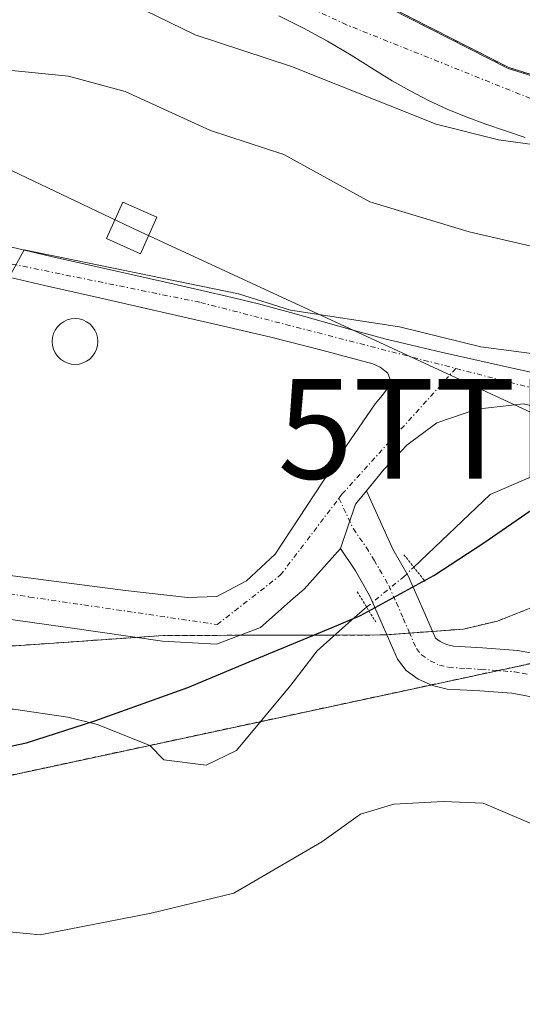
# Model space of a CAD drawing. Units: metres. Extents: x 583093 to 586488, y 4770579 to 4772934.
# Drawn here: x 585218 to 585268, y 4772093 to 4772191 of the extents above; entities that cross this region are included whole.
import ezdxf
from ezdxf.enums import TextEntityAlignment as Align

# ---------------------------------------------------------------- set-up
doc = ezdxf.new("R2010")
doc.units = ezdxf.units.M
doc.header["$MEASUREMENT"] = 0
for name, pattern in [('TRAZO_Y_PUNTO', [1, 0.5, -0.25, 0, -0.25]), ('TRAZOS', [0.75, 0.5, -0.25]), ('TRAZOS2', [0.375, 0.25, -0.125])]:
    doc.linetypes.add(name, pattern=pattern)
doc.layers.get('0').update_dxf_attribs({"lineweight": 5})
for name, color, linetype, lineweight in [('Arbolado forestal', 92, 'TRAZOS', 0), ('Arbolado forestal CxS', 92, 'Continuous', 0), ('Carretera de calzada única', 19, 'Continuous', 13), ('Carretera de calzada única Cxs', 19, 'Continuous', 13), ('Carretera de calzada única eje', 19, 'TRAZO_Y_PUNTO', 0), ('Comarca', 2, 'Continuous', 13), ('Comarca CxS', 133, 'Continuous', 0), ('Comunidad autónoma', 142, 'Continuous', 30), ('Comunidad Autónoma CxS', 142, 'Continuous', 0), ('Corriente natural lineal', 142, 'Continuous', 13), ('Corriente natural lineal oculto', 19, 'TRAZO_Y_PUNTO', 13), ('Curva de nivel normal', 36, 'Continuous', 0), ('Estanque', 2, 'Continuous', 0), ('Estanque Cxs', 2, 'Continuous', 0), ('Municipio', 9, 'Continuous', 13), ('Municipio CxS', 142, 'Continuous', 0), ('Pista pavimentada', 135, 'Continuous', 13), ('Pista pavimentada Cxs', 135, 'Continuous', 0), ('Pista pavimentada eje', 135, 'TRAZO_Y_PUNTO', 0), ('Prado', 92, 'Continuous', 0), ('Prado CxS', 92, 'Continuous', 0), ('Provincia', 19, 'Continuous', 0), ('Provincia CxS', 1, 'Continuous', 0), ('Puente lineal', 2, 'TRAZOS2', 0), ('Tendido', 6, 'Continuous', 0), ('Torre de tendido', 19, 'Continuous', 0), ('Torre de tendido Cxs', 19, 'Continuous', 0), ('Torre de tendido puntual', 7, 'Continuous', 0)]:
    doc.layers.add(name, color=color, linetype=linetype, lineweight=lineweight)

# ---------------------------------------------------------------- blocks, each defined once
blk = doc.blocks.new('*U160')
at = {"layer": 'Arbolado forestal CxS', "color": 92, "linetype": 'Continuous', "lineweight": 0}
blk.add_polyline3d([(585544.76, 4772193.43, 423.033), (585501.6, 4772178.55, 426.658), (585485.9, 4772174.05, 427.717), (585470.22, 4772172.39, 428.723), (585465.1, 4772172.61, 429.005), (585447.56, 4772173.33, 430.46), (585425.89, 4772174.22, 432.452), (585407.15, 4772173.81, 433.98), (585388.11, 4772172.51, 435.635), (585370.84, 4772171.26, 437.408), (585355.98, 4772171.22, 439.122), (585317.18, 4772173.9, 441.802), (585299.17, 4772177.02, 443.215), (585284.61, 4772180.96, 444.774), (585266.83, 4772186.49, 446.084), (585241.24, 4772199.55, 448.122)], dxfattribs=at)
blk = doc.blocks.new('5TTEND')
blk.add_text('5TTEND', height=10).set_placement((0, 0), align=Align.MIDDLE_CENTER)

msp = doc.modelspace()

# ---------------------------------------------------------------- linework, layer by layer
at = {"layer": 'Arbolado forestal', "color": 92, "linetype": 'TRAZOS', "lineweight": 0}
for points in [[(585241.24, 4772199.55, 448.122), (585266.83, 4772186.49, 446.083), (585284.61, 4772180.96, 444.774), (585299.17, 4772177.02, 443.215), (585317.18, 4772173.9, 441.802), (585355.98, 4772171.22, 439.122), (585370.84, 4772171.26, 437.408), (585388.11, 4772172.51, 435.635), (585393.94, 4772172.908, 435.077), (585407.15, 4772173.81, 433.98), (585425.89, 4772174.22, 432.452), (585447.56, 4772173.33, 430.46), (585465.1, 4772172.61, 429.005), (585470.22, 4772172.39, 428.723), (585485.9, 4772174.05, 427.717), (585501.6, 4772178.55, 426.658), (585501.63, 4772178.561, 426.657), (585523.708, 4772186.172, 425.406), (585544.76, 4772193.43, 423.033)], [(585194.091, 4772110.607, 433.458), (585230.811, 4772118.497, 431.862), (585241.936, 4772120.887, 431.847), (585259.015, 4772124.557, 432.021), (585265.718, 4772125.997, 432.131), (585271.627, 4772127.266, 432.33), (585301.008, 4772133.579, 430.571), (585363.203, 4772113.938, 423.613), (585363.471, 4772113.853, 423.628), (585364.274, 4772113.6, 423.669), (585377.008, 4772109.578, 424.236)], [(585194.091, 4772110.607, 433.458), (585230.811, 4772118.497, 431.862), (585241.936, 4772120.887, 431.847), (585259.015, 4772124.557, 432.021), (585265.718, 4772125.997, 432.131), (585271.627, 4772127.266, 432.33), (585301.008, 4772133.579, 430.571), (585363.203, 4772113.938, 423.613), (585363.471, 4772113.853, 423.628), (585364.274, 4772113.6, 423.669), (585377.008, 4772109.578, 424.236)], [(585269.72, 4772132.56, 432.105), (585265.69, 4772130.96, 431.89), (585262.3, 4772130.17, 431.828), (585259.193, 4772129.934, 431.702), (585256.882, 4772129.759, 431.599), (585254.596, 4772129.586, 431.616), (585254.39, 4772129.57, 431.62), (585249.365, 4772129.562, 431.729), (585248.18, 4772129.56, 431.765), (585247.442, 4772129.558, 431.788), (585239.832, 4772129.539, 432.435), (585232.2, 4772129.52, 432.661), (585229.424, 4772129.328, 432.531), (585216.87, 4772128.46, 432.604)]]:
    msp.add_polyline3d(points, dxfattribs=at)
at = {"layer": 'Arbolado forestal CxS', "color": 92, "linetype": 'Continuous', "lineweight": 0}
for points in [[(585216.87, 4772128.46, 432.604), (585232.2, 4772129.52, 432.661), (585247.442, 4772129.558, 431.788), (585248.18, 4772129.56, 431.765), (585254.39, 4772129.57, 431.62), (585262.3, 4772130.17, 431.828), (585265.69, 4772130.96, 431.89), (585269.72, 4772132.56, 432.105), (585273.12, 4772134.95, 432.248), (585274.34, 4772136.6, 432.112), (585280.19, 4772135.76, 431.667), (585284.38, 4772135.7, 430.843), (585291.2, 4772136.36, 430.299), (585308.56, 4772138.04, 429.457), (585311.465, 4772138.428, 430.298), (585316.13, 4772139.05, 430.786), (585320.15, 4772139.95, 429.514), (585325.7, 4772141.74, 428.226), (585330.51, 4772143.63, 427.825), (585349.94, 4772152.9, 433.142), (585355.24, 4772155.94, 434.281), (585357.47, 4772157.61, 434.976), (585358.72, 4772159, 435.68), (585381.76, 4772159.36, 434.212)], [(585194.091, 4772110.607, 433.458), (585301.008, 4772133.579, 430.571), (585363.203, 4772113.938, 423.613), (585364.274, 4772113.6, 423.669), (585377.008, 4772109.578, 424.236), (585380.381, 4772109.683, 424.259), (585382.068, 4772108.469, 424.115), (585387.708, 4772105.249, 423.148), (585388.308, 4772104.979, 423.057), (585395.127, 4772102.048, 422.936), (585400.858, 4772101.359, 422.896), (585406.447, 4772101.818, 422.938), (585410.377, 4772103.568, 423.343), (585412.888, 4772105.328, 423.652), (585414.648, 4772107.129, 424.03), (585416.058, 4772109.368, 424.418), (585416.598, 4772113.628, 424.511), (585416.29, 4772115.511, 423.952), (585440.008, 4772131.577, 422.674), (585466.008, 4772135.576, 421.004)], [(585466.008, 4772135.576, 421.004), (585440.008, 4772131.577, 422.674), (585416.29, 4772115.511, 423.952), (585416.598, 4772113.628, 424.511), (585416.058, 4772109.368, 424.418), (585414.648, 4772107.129, 424.03), (585412.888, 4772105.328, 423.652), (585410.377, 4772103.568, 423.343), (585406.447, 4772101.818, 422.938), (585400.858, 4772101.359, 422.896), (585395.127, 4772102.048, 422.936), (585388.308, 4772104.979, 423.057), (585387.708, 4772105.249, 423.148), (585382.068, 4772108.469, 424.115), (585380.381, 4772109.683, 424.259), (585377.008, 4772109.578, 424.236), (585364.274, 4772113.6, 423.669), (585363.203, 4772113.938, 423.613), (585301.008, 4772133.579, 430.571), (585194.091, 4772110.607, 433.458)]]:
    msp.add_polyline3d(points, dxfattribs=at)
at = {"layer": 'Carretera de calzada única', "color": 19, "linetype": 'Continuous', "lineweight": 13}
for points in [[(585241.19, 4772199.46, 448.089), (585266.78, 4772186.39, 446.065), (585284.57, 4772180.87, 444.749), (585299.14, 4772176.93, 443.207), (585317.16, 4772173.8, 441.753), (585334.94, 4772172.54, 440.144), (585355.97, 4772171.12, 439.101), (585370.84, 4772171.16, 437.402), (585388.11, 4772172.42, 435.636), (585394.68, 4772172.97, 435.024), (585401.26, 4772173.43, 434.489), (585407.14, 4772173.82, 433.985), (585409.51, 4772173.92, 433.803), (585425.88, 4772174.23, 432.453), (585430.74, 4772174.26, 431.995), (585435.61, 4772174.21, 431.555), (585440.47, 4772174.08, 431.076), (585445.34, 4772173.85, 430.684), (585450.19, 4772173.55, 430.26), (585454.11, 4772173.31, 429.884), (585458.03, 4772173.16, 429.514), (585461.95, 4772173.09, 429.2)], [(585268.48, 4772179.48, 445.01), (585264.51, 4772180.82, 444.996), (585262.57, 4772181.54, 445.107), (585260.66, 4772182.33, 445.313), (585258.78, 4772183.2, 445.545), (585256.94, 4772184.15, 445.661), (585255.14, 4772185.17, 445.738), (585253.37, 4772186.26, 445.961), (585251.03, 4772187.73, 446.41), (585248.65, 4772189.13, 446.484), (585246.23, 4772190.45, 446.531), (585243.76, 4772191.7, 446.731)]]:
    msp.add_polyline3d(points, dxfattribs=at)
at = {"layer": 'Carretera de calzada única Cxs', "color": 19, "linetype": 'Continuous', "lineweight": 13}
for points in [[(585241.19, 4772199.46, 448.089), (585266.78, 4772186.39, 446.065), (585284.57, 4772180.87, 444.749), (585299.14, 4772176.93, 443.207), (585317.16, 4772173.8, 441.753), (585334.94, 4772172.54, 440.144), (585355.97, 4772171.12, 439.101), (585370.84, 4772171.16, 437.402), (585388.11, 4772172.42, 435.636), (585394.68, 4772172.97, 435.024), (585401.26, 4772173.43, 434.489), (585407.14, 4772173.82, 433.985), (585409.51, 4772173.92, 433.803), (585425.88, 4772174.23, 432.453), (585430.74, 4772174.26, 431.995), (585435.61, 4772174.21, 431.555), (585440.47, 4772174.08, 431.076), (585445.34, 4772173.85, 430.684), (585450.19, 4772173.55, 430.26), (585454.11, 4772173.31, 429.884), (585458.03, 4772173.16, 429.514), (585461.95, 4772173.09, 429.2)], [(585268.48, 4772179.48, 445.01), (585264.51, 4772180.82, 444.996), (585262.57, 4772181.54, 445.107), (585260.66, 4772182.33, 445.313), (585258.78, 4772183.2, 445.545), (585256.94, 4772184.15, 445.661), (585255.14, 4772185.17, 445.738), (585253.37, 4772186.26, 445.961), (585251.03, 4772187.73, 446.41), (585248.65, 4772189.13, 446.484), (585246.23, 4772190.45, 446.531), (585243.76, 4772191.7, 446.731)]]:
    msp.add_polyline3d(points, dxfattribs=at)
at = {"layer": 'Carretera de calzada única eje', "color": 19, "linetype": 'TRAZO_Y_PUNTO', "lineweight": 0}
msp.add_polyline3d([(585399.48, 4772170.4, 434.644), (585358.47, 4772167.95, 438.285), (585316.89, 4772170.78, 441.51), (585280.23, 4772178.9, 444.505), (585250.55, 4772190.79, 446.813), (585214.75, 4772207.52, 449.798), (585185.64, 4772217.71, 451.91), (585154.84, 4772242.06, 454.528), (585137.07, 4772261.51, 456.83), (585132.34, 4772275.85, 457.934), (585135.56, 4772289.82, 458.786), (585142.29, 4772312.46, 460.468)], dxfattribs=at)
at = {"layer": 'Comarca', "color": 2, "linetype": 'Continuous', "lineweight": 13}
msp.add_polyline3d([(585213.646, 4772117.745, 432.861), (585218.434, 4772118.765, 432.245), (585225.306, 4772120.954, 432.162), (585234.641, 4772124.316, 432.09), (585240.796, 4772126.879, 432.121), (585249.099, 4772130.337, 431.74), (585251.969, 4772131.533, 431.494), (585259.312, 4772135.548, 431.539), (585264.336, 4772138.809, 431.611), (585266.59, 4772140.391, 431.618), (585269.074, 4772142.09, 431.527)], dxfattribs=at)
at = {"layer": 'Comarca CxS', "color": 133, "linetype": 'Continuous', "lineweight": 0}
msp.add_polyline3d([(585213.646, 4772117.745, 432.861), (585218.434, 4772118.765, 432.245), (585225.306, 4772120.954, 432.162), (585234.641, 4772124.316, 432.09), (585240.796, 4772126.879, 432.121), (585249.099, 4772130.337, 431.74), (585251.969, 4772131.533, 431.494), (585259.312, 4772135.548, 431.539), (585264.336, 4772138.809, 431.611), (585266.59, 4772140.391, 431.618), (585269.074, 4772142.09, 431.527)], dxfattribs=at)
msp.add_polyline3d([(585213.646, 4772117.745, 432.861), (585218.434, 4772118.765, 432.245), (585225.306, 4772120.954, 432.162), (585234.641, 4772124.316, 432.09), (585240.796, 4772126.879, 432.121), (585249.099, 4772130.337, 431.74), (585251.969, 4772131.533, 431.494), (585259.312, 4772135.548, 431.539), (585264.336, 4772138.809, 431.611), (585266.59, 4772140.391, 431.618), (585269.074, 4772142.09, 431.527)], dxfattribs=at)
at = {"layer": 'Comunidad autónoma', "color": 142, "linetype": 'Continuous', "lineweight": 30}
msp.add_polyline3d([(585213.646, 4772117.745, 432.861), (585218.434, 4772118.765, 432.245), (585225.306, 4772120.954, 432.162), (585234.641, 4772124.316, 432.09), (585240.796, 4772126.879, 432.121), (585249.099, 4772130.337, 431.74), (585251.969, 4772131.533, 431.494), (585259.312, 4772135.548, 431.539), (585264.336, 4772138.809, 431.611), (585266.59, 4772140.391, 431.618), (585269.074, 4772142.09, 431.527)], dxfattribs=at)
at = {"layer": 'Comunidad Autónoma CxS', "color": 142, "linetype": 'Continuous', "lineweight": 0}
msp.add_polyline3d([(585213.646, 4772117.745, 432.861), (585218.434, 4772118.765, 432.245), (585225.306, 4772120.954, 432.162), (585234.641, 4772124.316, 432.09), (585240.796, 4772126.879, 432.121), (585249.099, 4772130.337, 431.74), (585251.969, 4772131.533, 431.494), (585259.312, 4772135.548, 431.539), (585264.336, 4772138.809, 431.611), (585266.59, 4772140.391, 431.618), (585269.074, 4772142.09, 431.527)], dxfattribs=at)
msp.add_polyline3d([(585213.646, 4772117.745, 432.861), (585218.434, 4772118.765, 432.245), (585225.306, 4772120.954, 432.162), (585234.641, 4772124.316, 432.09), (585240.796, 4772126.879, 432.121), (585249.099, 4772130.337, 431.74), (585251.969, 4772131.533, 431.494), (585259.312, 4772135.548, 431.539), (585264.336, 4772138.809, 431.611), (585266.59, 4772140.391, 431.618), (585269.074, 4772142.09, 431.527)], dxfattribs=at)
at = {"layer": 'Corriente natural lineal', "color": 142, "linetype": 'Continuous', "lineweight": 13}
for points in [[(585257.299, 4772136.372, 431.508), (585264.96, 4772143.68, 431.386), (585269.47, 4772145.6, 431.6), (585274.11, 4772145.43, 431.386), (585279.09, 4772144.68, 430.966), (585282.9, 4772142.95, 430.447), (585285.73, 4772140.53, 430.588), (585289.87, 4772137.31, 430.415), (585291.387, 4772135.655, 430.188), (585295.685, 4772135.794, 429.941), (585302.511, 4772137.381, 429.396), (585308.602, 4772136.719, 429.622), (585322.16, 4772133.99, 426.724), (585326.31, 4772135.4, 425.879), (585330.54, 4772137.46, 425.389), (585334.77, 4772139.21, 425.57), (585340.4, 4772139.21, 425.333), (585344.48, 4772137.96, 425.134), (585351.68, 4772129.42, 424.486), (585358.07, 4772122.18, 424.559), (585362.79, 4772115.94, 424.035), (585363.471, 4772113.853, 423.628), (585375.589, 4772106.054, 423.77)], [(585195.559, 4772121.571, 433.127), (585197.805, 4772121.892, 433.082), (585207.1, 4772121.72, 432.523), (585211.59, 4772122.13, 432.544), (585217.13, 4772122.13, 432.182), (585222.58, 4772121.32, 432.145), (585225.58, 4772120.599, 432.15), (585230.811, 4772118.497, 431.863), (585232.23, 4772117.044, 432.104), (585236.464, 4772116.515, 432.428), (585239.506, 4772117.97, 432.162), (585244.97, 4772124.53, 431.794), (585247.61, 4772127.98, 431.73), (585251.37, 4772131.37, 431.521), (585252.572, 4772132.357, 431.431)]]:
    msp.add_polyline3d(points, dxfattribs=at)
at = {"layer": 'Corriente natural lineal oculto', "color": 19, "linetype": 'TRAZO_Y_PUNTO', "lineweight": 13}
msp.add_polyline3d([(585252.572, 4772132.357, 431.431), (585256.29, 4772135.41, 431.471), (585257.299, 4772136.372, 431.508)], dxfattribs=at)
at = {"layer": 'Curva de nivel normal', "color": 36, "linetype": 'Continuous', "lineweight": 0}
for points in [[(585438.93, 4772192.03, 435), (585428.32, 4772182.33, 435), (585419.95, 4772180.96, 435), (585415.78, 4772179.13, 435), (585409.29, 4772177.92, 435), (585405.35, 4772176.41, 435), (585395.07, 4772173.48, 435), (585394.31, 4772172.94, 435), (585393.36, 4772166.76, 435), (585391.06, 4772165.2, 435), (585384.03, 4772162.13, 435), (585363.32, 4772157.2, 435), (585354.28, 4772157.82, 435), (585332.85, 4772157.97, 435), (585303.84, 4772155.02, 435), (585288.66, 4772154.76, 435), (585280.6, 4772156.31, 435), (585264.03, 4772158.47, 435), (585255.85, 4772160.47, 435), (585244.92, 4772162.16, 435), (585239.71, 4772163.78, 435), (585218.21, 4772168.2, 435), (585216.7, 4772165.47, 435)], [(585229.1, 4772192.81, 445), (585235.36, 4772189.79, 445), (585245.02, 4772186.61, 445), (585259.55, 4772180.82, 445), (585265.79, 4772179.24, 445), (585272.61, 4772178.31, 445), (585274.73, 4772183.93, 445), (585283.69, 4772181.66, 445), (585290.04, 4772181.27, 445), (585294.91, 4772180.38, 445), (585297.86, 4772180.12, 445), (585306.35, 4772180.91, 445), (585319.19, 4772181.24, 445), (585324.94, 4772179.76, 445), (585329.22, 4772179.43, 445), (585332.56, 4772178.45, 445), (585334.28, 4772178.41, 445), (585336.69, 4772179.68, 445), (585341.93, 4772186.11, 445), (585344.04, 4772187.54, 445), (585346.4, 4772188.51, 445), (585352.63, 4772189.48, 445), (585380.24, 4772191.68, 445)], [(585215.6, 4772186.35, 440), (585222.67, 4772185.62, 440), (585228.36, 4772184.1, 440), (585236.92, 4772180.17, 440), (585244.27, 4772177.78, 440), (585252.89, 4772173.04, 440), (585262.87, 4772170.01, 440), (585270.94, 4772168.14, 440), (585297.75, 4772165.01, 440), (585310, 4772165.18, 440), (585318.95, 4772164.79, 440), (585332.36, 4772166.08, 440), (585335.58, 4772167.3, 440), (585336.3, 4772168.36, 440), (585336.81, 4772171.23, 440), (585338.32, 4772172.41, 440), (585341.75, 4772172.82, 440), (585351.21, 4772172.57, 440), (585361.22, 4772173.95, 440), (585369.39, 4772177.58, 440)], [(585207.46, 4772100.68, 435), (585219.81, 4772099.48, 435), (585230.94, 4772101.66, 435), (585239.24, 4772103.66, 435), (585248.06, 4772108.82, 435), (585251.95, 4772111.61, 435), (585255.31, 4772112.6, 435), (585260.29, 4772112.87, 435), (585264.25, 4772112.71, 435), (585270.47, 4772110.06, 435), (585278.42, 4772107.95, 435), (585283.7, 4772108.26, 435), (585287.7, 4772106.24, 435), (585289.63, 4772104.24, 435), (585291.86, 4772105.4, 435), (585294.89, 4772105.91, 435), (585309.61, 4772100.99, 435), (585314.99, 4772097.96, 435), (585325.04, 4772089.68, 435)]]:
    msp.add_polyline3d(points, dxfattribs=at)
at = {"layer": 'Estanque', "color": 2, "linetype": 'Continuous', "lineweight": 0}
msp.add_polyline3d([(585223.72, 4772156.755, 433.933), (585223.322, 4772156.72, 433.929), (585222.923, 4772156.755, 433.931), (585222.537, 4772156.859, 433.938), (585222.174, 4772157.028, 433.951), (585221.846, 4772157.257, 433.968), (585221.563, 4772157.54, 433.99), (585221.334, 4772157.868, 434.017), (585221.165, 4772158.231, 434.048), (585221.061, 4772158.617, 434.084), (585221.026, 4772159.016, 434.131), (585221.061, 4772159.414, 434.177), (585221.165, 4772159.8, 434.221), (585221.334, 4772160.163, 434.262), (585221.563, 4772160.491, 434.299), (585221.846, 4772160.774, 434.331), (585222.174, 4772161.003, 434.357), (585222.537, 4772161.172, 434.374), (585222.923, 4772161.276, 434.384), (585223.322, 4772161.311, 434.386), (585223.72, 4772161.276, 434.38), (585224.107, 4772161.172, 434.367), (585224.469, 4772161.003, 434.348), (585224.797, 4772160.774, 434.324), (585225.08, 4772160.491, 434.294), (585225.309, 4772160.163, 434.261), (585225.478, 4772159.8, 434.225), (585225.582, 4772159.414, 434.188), (585225.617, 4772159.015, 434.149), (585225.582, 4772158.617, 434.109), (585225.478, 4772158.23, 434.073), (585225.309, 4772157.868, 434.039), (585225.08, 4772157.54, 434.008), (585224.797, 4772157.257, 433.982), (585224.469, 4772157.028, 433.96), (585224.107, 4772156.859, 433.944), (585223.72, 4772156.755, 433.933)], dxfattribs=at)
at = {"layer": 'Estanque Cxs', "color": 2, "linetype": 'Continuous', "lineweight": 0}
msp.add_polyline3d([(585223.72, 4772156.755, 433.933), (585223.322, 4772156.72, 433.929), (585222.923, 4772156.755, 433.931), (585222.537, 4772156.859, 433.938), (585222.174, 4772157.028, 433.951), (585221.846, 4772157.257, 433.968), (585221.563, 4772157.54, 433.99), (585221.334, 4772157.868, 434.017), (585221.165, 4772158.231, 434.048), (585221.061, 4772158.617, 434.084), (585221.026, 4772159.016, 434.131), (585221.061, 4772159.414, 434.177), (585221.165, 4772159.8, 434.221), (585221.334, 4772160.163, 434.262), (585221.563, 4772160.491, 434.299), (585221.846, 4772160.774, 434.331), (585222.174, 4772161.003, 434.357), (585222.537, 4772161.172, 434.374), (585222.923, 4772161.276, 434.384), (585223.322, 4772161.311, 434.386), (585223.72, 4772161.276, 434.38), (585224.107, 4772161.172, 434.367), (585224.469, 4772161.003, 434.348), (585224.797, 4772160.774, 434.324), (585225.08, 4772160.491, 434.294), (585225.309, 4772160.163, 434.261), (585225.478, 4772159.8, 434.225), (585225.582, 4772159.414, 434.188), (585225.617, 4772159.015, 434.149), (585225.582, 4772158.617, 434.109), (585225.478, 4772158.23, 434.073), (585225.309, 4772157.868, 434.039), (585225.08, 4772157.54, 434.008), (585224.797, 4772157.257, 433.982), (585224.469, 4772157.028, 433.96), (585224.107, 4772156.859, 433.944), (585223.72, 4772156.755, 433.933)], close=True, dxfattribs=at)
at = {"layer": 'Municipio', "color": 9, "linetype": 'Continuous', "lineweight": 13}
msp.add_polyline3d([(585213.646, 4772117.745, 432.861), (585218.434, 4772118.765, 432.245), (585225.306, 4772120.954, 432.162), (585234.641, 4772124.316, 432.09), (585240.796, 4772126.879, 432.121), (585249.099, 4772130.337, 431.74), (585251.969, 4772131.533, 431.494), (585259.312, 4772135.548, 431.539), (585264.336, 4772138.809, 431.611), (585266.59, 4772140.391, 431.618), (585269.074, 4772142.09, 431.527)], dxfattribs=at)
at = {"layer": 'Municipio CxS', "color": 142, "linetype": 'Continuous', "lineweight": 0}
msp.add_polyline3d([(585213.646, 4772117.745, 432.861), (585218.434, 4772118.765, 432.245), (585225.306, 4772120.954, 432.162), (585234.641, 4772124.316, 432.09), (585240.796, 4772126.879, 432.121), (585249.099, 4772130.337, 431.74), (585251.969, 4772131.533, 431.494), (585259.312, 4772135.548, 431.539), (585264.336, 4772138.809, 431.611), (585266.59, 4772140.391, 431.618), (585269.074, 4772142.09, 431.527)], dxfattribs=at)
msp.add_polyline3d([(585213.646, 4772117.745, 432.861), (585218.434, 4772118.765, 432.245), (585225.306, 4772120.954, 432.162), (585234.641, 4772124.316, 432.09), (585240.796, 4772126.879, 432.121), (585249.099, 4772130.337, 431.74), (585251.969, 4772131.533, 431.494), (585259.312, 4772135.548, 431.539), (585264.336, 4772138.809, 431.611), (585266.59, 4772140.391, 431.618), (585269.074, 4772142.09, 431.527)], dxfattribs=at)
at = {"layer": 'Pista pavimentada', "color": 135, "linetype": 'Continuous', "lineweight": 13}
for points in [[(585210.33, 4772170.06, 435.627), (585220.93, 4772167.55, 435.626), (585232.39, 4772164.97, 434.973), (585238.5, 4772163.57, 434.827), (585241.72, 4772162.79, 435.089), (585244.92, 4772161.94, 434.958), (585251.31, 4772160.11, 434.636), (585254.53, 4772159.26, 434.324), (585257.77, 4772158.47, 434.182), (585260.04, 4772157.95, 434.444), (585266.59, 4772156.47, 434.672), (585277.27, 4772154.14, 434.066)], [(585400.4, 4772167.24, 434.408), (585398.23, 4772166.65, 434.616), (585396.87, 4772165.77, 434.741), (585395.56, 4772164.63, 434.793), (585392.29, 4772162.45, 434.454), (585381.89, 4772157.96, 433.675), (585373.67, 4772154.62, 433.536), (585365.28, 4772152.48, 433.239), (585362.37, 4772152.07, 433.103), (585358.38, 4772152.07, 433.13), (585352.34, 4772152.2, 433.07), (585346.3, 4772152.39, 432.816), (585341.71, 4772152.2, 432.357), (585338.17, 4772151.83, 432.3), (585326.41, 4772149.64, 432.582), (585313.78, 4772147.9, 432.978), (585299.05, 4772147.3, 433.305), (585285.89, 4772148.66, 433.43), (585268.29, 4772152.75, 433.549), (585263.63, 4772152.24, 433.345), (585259.6, 4772150.85, 433.101), (585256.6, 4772148.63, 432.997), (585254.32, 4772146.21, 432.643), (585252.542, 4772144.03, 432.414)], [(585210.36, 4772136.39, 433.203), (585228.39, 4772134.04, 432.638), (585234.59, 4772133.34, 432.627), (585237.54, 4772133.43, 432.627), (585240.51, 4772134.99, 432.588), (585243.38, 4772137.69, 432.495), (585250.51, 4772148.5, 432.906), (585253.43, 4772152.75, 433.403), (585254.12, 4772153.61, 433.497), (585254.56, 4772154.18, 433.547), (585254.947, 4772155.093, 433.63), (585254.7, 4772155.84, 433.694), (585253.94, 4772156.45, 433.734), (585253.2, 4772156.77, 433.746), (585248.09, 4772158.15, 433.888), (585242.95, 4772159.44, 434.241), (585237.79, 4772160.66, 434.301), (585225.77, 4772163.38, 434.575), (585220.26, 4772164.63, 434.904), (585211.14, 4772166.77, 435.165)], [(585249.95, 4772138.24, 431.922), (585251.45, 4772142.69, 432.297), (585252.542, 4772144.03, 432.414)], [(585249.95, 4772138.24, 431.922), (585251.45, 4772142.69, 432.297), (585252.542, 4772144.03, 432.414)], [(585252.542, 4772144.03, 432.414), (585255.2, 4772138.17, 431.601), (585256.74, 4772135.5, 431.479), (585258.24, 4772132.08, 431.569), (585259.49, 4772129.265, 431.741), (585259.93, 4772128.9, 431.774), (585260.58, 4772128.6, 431.814), (585261.27, 4772128.44, 431.852), (585264.19, 4772128.28, 431.962), (585267.7, 4772128.02, 432.109), (585269.22, 4772127.74, 432.192), (585270.54, 4772127.49, 432.263), (585272.24, 4772127.14, 432.412), (585274.33, 4772126.63, 432.667), (585277.72, 4772125.08, 432.926), (585280.55, 4772123.06, 433.326), (585282.18, 4772121.74, 433.413), (585283.7, 4772120.38, 433.458), (585290.01, 4772114.32, 433.914), (585296.07, 4772107.88, 434.305), (585301.68, 4772100.69, 436.166), (585306.97, 4772093.76, 438.046), (585312.51, 4772087.66, 438.721)], [(585249.95, 4772138.24, 431.922), (585246.3, 4772134.17, 432.245), (585245.2, 4772133.23, 432.278), (585241.92, 4772130.33, 432.347), (585237.51, 4772128.66, 432.542), (585232.08, 4772128.94, 432.671), (585222.84, 4772130.29, 432.51), (585204.95, 4772132.8, 433.218)], [(585303.64, 4772090.98, 438.259), (585298.25, 4772098.04, 436.554), (585292.78, 4772105.06, 435.013), (585286.93, 4772111.28, 434.271), (585280.76, 4772117.21, 433.409), (585279.38, 4772118.44, 433.194), (585277.93, 4772119.61, 433.102), (585275.54, 4772121.31, 432.856), (585272.91, 4772122.52, 432.622), (585271.3, 4772122.91, 432.499), (585269.69, 4772123.24, 432.413), (585268.42, 4772123.49, 432.332), (585267.15, 4772123.72, 432.281), (585263.92, 4772123.96, 432.21), (585260.65, 4772124.13, 432.124), (585259.16, 4772124.49, 432.032), (585257.74, 4772125.14, 431.923), (585256.55, 4772126, 431.811), (585255.66, 4772127.13, 431.734), (585254.26, 4772130.36, 431.572), (585252.87, 4772133.54, 431.351), (585251.45, 4772136, 431.545), (585249.95, 4772138.24, 431.922)]]:
    msp.add_polyline3d(points, dxfattribs=at)
at = {"layer": 'Pista pavimentada Cxs', "color": 135, "linetype": 'Continuous', "lineweight": 0}
for points in [[(585210.33, 4772170.06, 435.627), (585220.93, 4772167.55, 435.626), (585232.39, 4772164.97, 434.973), (585238.5, 4772163.57, 434.827), (585241.72, 4772162.79, 435.089), (585244.92, 4772161.94, 434.958), (585251.31, 4772160.11, 434.636), (585254.53, 4772159.26, 434.324), (585257.77, 4772158.47, 434.182), (585260.04, 4772157.95, 434.444), (585266.59, 4772156.47, 434.672), (585277.27, 4772154.14, 434.066)], [(585210.36, 4772136.39, 433.203), (585228.39, 4772134.04, 432.638), (585234.59, 4772133.34, 432.627), (585237.54, 4772133.43, 432.627), (585240.51, 4772134.99, 432.588), (585243.38, 4772137.69, 432.495), (585250.51, 4772148.5, 432.906), (585253.43, 4772152.75, 433.403), (585254.12, 4772153.61, 433.497), (585254.56, 4772154.18, 433.547), (585254.947, 4772155.093, 433.63), (585254.7, 4772155.84, 433.694), (585253.94, 4772156.45, 433.734), (585253.2, 4772156.77, 433.746), (585248.09, 4772158.15, 433.888), (585242.95, 4772159.44, 434.241), (585237.79, 4772160.66, 434.301), (585225.77, 4772163.38, 434.575), (585220.26, 4772164.63, 434.904), (585211.14, 4772166.77, 435.165)], [(585268.29, 4772152.75, 433.549), (585263.63, 4772152.24, 433.345), (585259.6, 4772150.85, 433.101), (585256.6, 4772148.63, 432.997), (585254.32, 4772146.21, 432.643), (585252.542, 4772144.03, 432.414), (585251.45, 4772142.69, 432.297), (585249.95, 4772138.24, 431.922), (585246.3, 4772134.17, 432.245), (585245.2, 4772133.23, 432.278), (585241.92, 4772130.33, 432.347), (585237.51, 4772128.66, 432.542), (585232.08, 4772128.94, 432.671), (585222.84, 4772130.29, 432.51), (585204.95, 4772132.8, 433.218)], [(585268.42, 4772123.49, 432.332), (585267.15, 4772123.72, 432.281), (585263.92, 4772123.96, 432.21), (585260.65, 4772124.13, 432.124), (585259.16, 4772124.49, 432.032), (585257.74, 4772125.14, 431.923), (585256.55, 4772126, 431.811), (585255.66, 4772127.13, 431.734), (585254.26, 4772130.36, 431.572), (585252.87, 4772133.54, 431.351), (585251.45, 4772136, 431.545), (585249.95, 4772138.24, 431.922), (585251.45, 4772142.69, 432.297), (585252.542, 4772144.03, 432.414), (585255.2, 4772138.17, 431.601), (585256.74, 4772135.5, 431.479), (585258.24, 4772132.08, 431.569), (585259.49, 4772129.265, 431.741), (585259.93, 4772128.9, 431.774), (585260.58, 4772128.6, 431.814), (585261.27, 4772128.44, 431.852), (585264.19, 4772128.28, 431.962), (585267.7, 4772128.02, 432.109), (585269.22, 4772127.74, 432.192)]]:
    msp.add_polyline3d(points, dxfattribs=at)
at = {"layer": 'Pista pavimentada eje', "color": 135, "linetype": 'TRAZO_Y_PUNTO', "lineweight": 0}
for points in [[(585198.69, 4772170.51, 435.602), (585235.92, 4772162.93, 434.441), (585261.52, 4772156.31, 434.272)], [(585261.52, 4772156.31, 434.272), (585266.9, 4772154.92, 434.234), (585289.31, 4772149.4, 433.611), (585311.44, 4772149.95, 433.437), (585336.62, 4772153.27, 433.073), (585349.07, 4772153.54, 433.298), (585372.86, 4772155.48, 433.839), (585391.95, 4772163.76, 434.936), (585399.48, 4772170.4, 434.644)], [(585157.887, 4772159.992, 434.889), (585160.67, 4772155.48, 434.84), (585171.73, 4772143.32, 434.146), (585181.97, 4772139.18, 433.788), (585218.76, 4772133.38, 432.812), (585237.58, 4772130.62, 432.574), (585243.94, 4772135.59, 432.428), (585249.787, 4772143.281, 432.452)], [(585261.52, 4772156.31, 434.272), (585250.13, 4772143.731, 432.48), (585249.787, 4772143.281, 432.452)], [(585249.787, 4772143.281, 432.452), (585251.235, 4772140.235, 432.001), (585252.515, 4772138.38, 431.705), (585253.325, 4772137.085, 431.592), (585254.805, 4772134.52, 431.432), (585255.555, 4772132.81, 431.431), (585256.25, 4772131.22, 431.514), (585256.835, 4772129.865, 431.592), (585257.575, 4772128.198, 431.706), (585258.06, 4772127.58, 431.77), (585258.952, 4772126.978, 431.851), (585259.87, 4772126.545, 431.921), (585260.787, 4772126.325, 431.977), (585262.595, 4772126.2, 432.045), (585264.055, 4772126.12, 432.085), (585267.425, 4772125.87, 432.193), (585268.185, 4772125.73, 432.229), (585268.82, 4772125.615, 432.258)]]:
    msp.add_polyline3d(points, dxfattribs=at)
at = {"layer": 'Prado', "color": 92, "linetype": 'Continuous', "lineweight": 0}
for points in [[(585241.24, 4772199.55, 448.122), (585266.83, 4772186.49, 446.083), (585284.61, 4772180.96, 444.774), (585299.17, 4772177.02, 443.215), (585317.18, 4772173.9, 441.802), (585355.98, 4772171.22, 439.122), (585370.84, 4772171.26, 437.408), (585388.11, 4772172.51, 435.635), (585393.94, 4772172.908, 435.077), (585407.15, 4772173.81, 433.98), (585425.89, 4772174.22, 432.452), (585447.56, 4772173.33, 430.46), (585465.1, 4772172.61, 429.005), (585470.22, 4772172.39, 428.723), (585485.9, 4772174.05, 427.717), (585501.6, 4772178.55, 426.658), (585501.63, 4772178.561, 426.657), (585523.708, 4772186.172, 425.406), (585544.76, 4772193.43, 423.033)], [(585269.72, 4772132.56, 432.105), (585265.69, 4772130.96, 431.89), (585262.3, 4772130.17, 431.828), (585259.193, 4772129.934, 431.702), (585256.882, 4772129.759, 431.599), (585254.596, 4772129.586, 431.616), (585254.39, 4772129.57, 431.62), (585249.365, 4772129.562, 431.729), (585248.18, 4772129.56, 431.765), (585247.442, 4772129.558, 431.788), (585239.832, 4772129.539, 432.435), (585232.2, 4772129.52, 432.661), (585229.424, 4772129.328, 432.531), (585216.87, 4772128.46, 432.604)]]:
    msp.add_polyline3d(points, dxfattribs=at)
at = {"layer": 'Prado CxS', "color": 92, "linetype": 'Continuous', "lineweight": 0}
for points in [[(585241.24, 4772199.55, 448.122), (585266.83, 4772186.49, 446.084), (585284.61, 4772180.96, 444.774), (585299.17, 4772177.02, 443.215), (585317.18, 4772173.9, 441.802), (585355.98, 4772171.22, 439.122), (585370.84, 4772171.26, 437.408), (585388.11, 4772172.51, 435.635), (585407.15, 4772173.81, 433.98), (585425.89, 4772174.22, 432.452), (585447.56, 4772173.33, 430.46), (585465.1, 4772172.61, 429.005), (585470.22, 4772172.39, 428.723), (585485.9, 4772174.05, 427.717), (585501.6, 4772178.55, 426.658), (585544.76, 4772193.43, 423.033)], [(585381.76, 4772159.36, 434.212), (585358.72, 4772159, 435.68), (585357.47, 4772157.61, 434.976), (585355.24, 4772155.94, 434.281), (585349.94, 4772152.9, 433.142), (585330.51, 4772143.63, 427.825), (585325.7, 4772141.74, 428.226), (585320.15, 4772139.95, 429.514), (585316.13, 4772139.05, 430.786), (585311.465, 4772138.428, 430.298), (585308.56, 4772138.04, 429.457), (585291.2, 4772136.36, 430.299), (585284.38, 4772135.7, 430.843), (585280.19, 4772135.76, 431.667), (585274.34, 4772136.6, 432.112), (585273.12, 4772134.95, 432.248), (585269.72, 4772132.56, 432.105), (585265.69, 4772130.96, 431.89), (585262.3, 4772130.17, 431.828), (585254.39, 4772129.57, 431.62), (585248.18, 4772129.56, 431.765), (585247.442, 4772129.558, 431.788), (585232.2, 4772129.52, 432.661), (585216.87, 4772128.46, 432.604)]]:
    msp.add_polyline3d(points, dxfattribs=at)
at = {"layer": 'Provincia', "color": 19, "linetype": 'Continuous', "lineweight": 0}
msp.add_polyline3d([(585213.646, 4772117.745, 432.861), (585218.434, 4772118.765, 432.245), (585225.306, 4772120.954, 432.162), (585234.641, 4772124.316, 432.09), (585240.796, 4772126.879, 432.121), (585249.099, 4772130.337, 431.74), (585251.969, 4772131.533, 431.494), (585259.312, 4772135.548, 431.539), (585264.336, 4772138.809, 431.611), (585266.59, 4772140.391, 431.618), (585269.074, 4772142.09, 431.527)], dxfattribs=at)
at = {"layer": 'Provincia CxS', "color": 1, "linetype": 'Continuous', "lineweight": 0}
msp.add_polyline3d([(585213.646, 4772117.745, 432.861), (585218.434, 4772118.765, 432.245), (585225.306, 4772120.954, 432.162), (585234.641, 4772124.316, 432.09), (585240.796, 4772126.879, 432.121), (585249.099, 4772130.337, 431.74), (585251.969, 4772131.533, 431.494), (585259.312, 4772135.548, 431.539), (585264.336, 4772138.809, 431.611), (585266.59, 4772140.391, 431.618), (585269.074, 4772142.09, 431.527)], dxfattribs=at)
msp.add_polyline3d([(585213.646, 4772117.745, 432.861), (585218.434, 4772118.765, 432.245), (585225.306, 4772120.954, 432.162), (585234.641, 4772124.316, 432.09), (585240.796, 4772126.879, 432.121), (585249.099, 4772130.337, 431.74), (585251.969, 4772131.533, 431.494), (585259.312, 4772135.548, 431.539), (585264.336, 4772138.809, 431.611), (585266.59, 4772140.391, 431.618), (585269.074, 4772142.09, 431.527)], dxfattribs=at)
at = {"layer": 'Puente lineal', "color": 2, "linetype": 'TRAZOS2', "lineweight": 0}
for points in [[(585256.314, 4772137.622, 435.381), (585258.42, 4772134.949, 432.534)], [(585251.616, 4772133.896, 431.372), (585253.479, 4772130.899, 432.15)]]:
    msp.add_polyline3d(points, dxfattribs=at)
at = {"layer": 'Tendido', "color": 6, "linetype": 'Continuous', "lineweight": 0}
msp.add_polyline3d([(586281.673, 4771683.888, 480.73), (586019.365, 4771804.856, 480.521), (585736.69, 4771935.637, 462.895), (585528.164, 4772032.06, 439.401), (585229, 4772170.405, 436.491), (585115.082, 4772224.902, 445.92), (585046.631, 4772304.817, 447.128)], dxfattribs=at)
at = {"layer": 'Torre de tendido', "color": 19, "linetype": 'Continuous', "lineweight": 0}
msp.add_polyline3d([(585231.527, 4772171.475, 440.838), (585229.899, 4772167.812, 437.341), (585226.472, 4772169.335, 444.744), (585228.1, 4772172.998, 437.667), (585231.527, 4772171.475, 440.838)], dxfattribs=at)
at = {"layer": 'Torre de tendido Cxs', "color": 19, "linetype": 'Continuous', "lineweight": 0}
msp.add_polyline3d([(585231.527, 4772171.475, 440.838), (585229.899, 4772167.812, 437.341), (585226.472, 4772169.335, 444.744), (585228.1, 4772172.998, 437.667), (585231.527, 4772171.475, 440.838)], close=True, dxfattribs=at)

# ---------------------------------------------------------------- block references
at = {"layer": 'Arbolado forestal CxS', "color": 92, "linetype": 'Continuous', "lineweight": 0}
msp.add_blockref('*U160', (0, 0), dxfattribs=at)
at = {"layer": 'Torre de tendido puntual', "linetype": 'Continuous', "lineweight": 0}
msp.add_blockref('5TTEND', (585269.235, 4772150.247, 432.548), dxfattribs=at)

doc.saveas('drawing.dxf')
